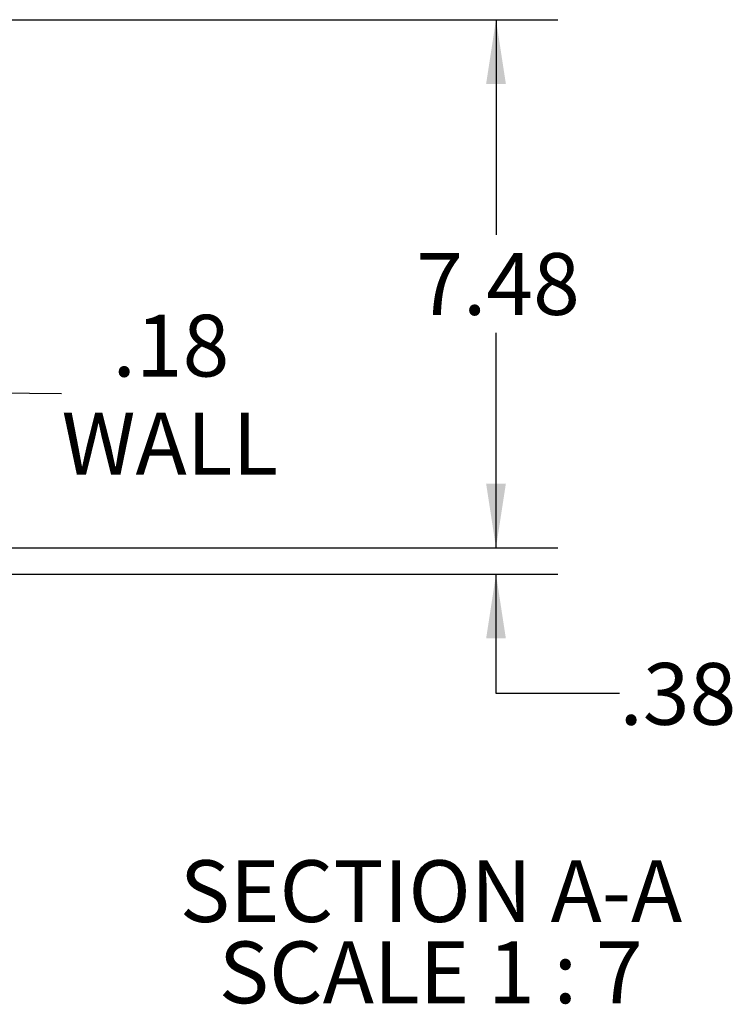
# Model space of a CAD drawing. Extents: x 0.3 to 16.8, y 0.3 to 10.8.
# Drawn here: x 8.3 to 9.8, y 2 to 4 of the extents above; entities that cross this region are included whole.
import ezdxf

# ---------------------------------------------------------------- set-up
doc = ezdxf.new("R2010")
doc.units = 0
doc.header["$MEASUREMENT"] = 0
doc.layers.add('LAYER0', color=7, linetype='CONTINUOUS')
doc.styles.add('SLDTEXTSTYLE0', font='TXT', dxfattribs={"width": 0.75})
doc.styles.add('SLDTEXTSTYLE4', font='TXT', dxfattribs={"width": 0.681818})
doc.dimstyles.new('SLDDIMSTYLE0', dxfattribs={"dimtxt": 0.125, "dimasz": 0.13, "dimexe": 0, "dimexo": 0.0625, "dimgap": 0.03125, "dimtad": 0, "dimtih": 1, "dimtoh": 1, "dimlfac": 7, "dimrnd": 1e-09, "dimzin": 12, "dimtxsty": 'SLDTEXTSTYLE0', "dimsah": 1, "dimcen": 0.09, "dimazin": 3, "dimtfac": 1, "dimtmove": 0, "dimatfit": 3, "dimtolj": 1, "dimtzin": 12})
doc.dimstyles.new('SLDDIMSTYLE2', dxfattribs={"dimtxt": 0.125, "dimasz": 0.13, "dimexe": 0, "dimexo": 0.0625, "dimgap": 0.03125, "dimtad": 0, "dimtih": 1, "dimtoh": 1, "dimlfac": 7, "dimrnd": 1e-09, "dimzin": 12, "dimtxsty": 'SLDTEXTSTYLE0', "dimsah": 1, "dimcen": 0.09, "dimazin": 3, "dimtfac": 1, "dimtofl": 0, "dimtmove": 0, "dimatfit": 3, "dimtolj": 1, "dimtzin": 12})

# ---------------------------------------------------------------- blocks, each defined once
blk = doc.blocks.new('_D_20')
at = {"layer": 'LAYER0'}
for p, q in [((8.0788, 3.9821), (9.4057, 3.9821)), ((9.2807, 3.9821), (9.2807, 3.5468)), ((9.2807, 2.913), (9.2807, 3.3483)), ((7.882, 2.913), (9.4057, 2.913))]:
    blk.add_line(p, q, dxfattribs=at)
for points in [[(9.2807, 3.9821), (9.2607, 3.8521), (9.3007, 3.8521)], [(9.2807, 2.913), (9.3007, 3.043), (9.2607, 3.043)]]:
    blk.add_solid(points, dxfattribs=at)
at = {"layer": 'LAYER0', "insert": (9.1191, 3.5095), "char_height": 0.125, "attachment_point": 1, "style": 'SLDTEXTSTYLE0'}
blk.add_mtext('7.48', dxfattribs=at)
blk = doc.blocks.new('_D_21')
at = {"layer": 'LAYER0'}
for p, q in [((9.2807, 2.913), (9.2807, 3.163)), ((7.882, 2.913), (9.4057, 2.913)), ((7.9874, 2.8595), (9.4057, 2.8595)), ((9.2807, 2.6179), (9.2807, 2.8595)), ((9.5307, 2.6179), (9.2807, 2.6179))]:
    blk.add_line(p, q, dxfattribs=at)
for points in [[(9.2807, 2.913), (9.3007, 3.043), (9.2607, 3.043)], [(9.2807, 2.8595), (9.2607, 2.7295), (9.3007, 2.7295)]]:
    blk.add_solid(points, dxfattribs=at)
at = {"layer": 'LAYER0', "insert": (9.5307, 2.6798), "char_height": 0.125, "attachment_point": 1, "style": 'SLDTEXTSTYLE0'}
blk.add_mtext('.38', dxfattribs=at)
blk = doc.blocks.new('_D_22')
at = {"layer": 'LAYER0'}
for p, q in [((8.1129, 3.2281), (7.8629, 3.2303)), ((8.1386, 3.2279), (8.4008, 3.2256))]:
    blk.add_line(p, q, dxfattribs=at)
for points in [[(8.1129, 3.2281), (7.9831, 3.2492), (7.9828, 3.2092)], [(8.1386, 3.2279), (8.2685, 3.2067), (8.2688, 3.2467)]]:
    blk.add_solid(points, dxfattribs=at)
at = {"layer": 'LAYER0', "char_height": 0.125, "attachment_point": 1, "style": 'SLDTEXTSTYLE0'}
for s, insert in [('.18', (8.5039, 3.3848)), ('WALL', (8.4008, 3.1864))]:
    blk.add_mtext(s, dxfattribs=dict(at, insert=insert))

msp = doc.modelspace()

# ---------------------------------------------------------------- texts
at = {"layer": 'LAYER0', "char_height": 0.125, "attachment_point": 2}
for s, insert, style in [('SECTION A-A', (9.149, 2.2805), 'SLDTEXTSTYLE0'), ('SCALE 1 : 7', (9.1485, 2.1161), 'SLDTEXTSTYLE4')]:
    msp.add_mtext(s, dxfattribs=dict(at, insert=insert, style=style))

# ---------------------------------------------------------------- dimensions: what is measured, and where the dimension line sits
at = {"layer": 'LAYER0'}
for base, p1, p2, dimstyle, picture, middle in [((9.2807, 2.913), (8.0288, 3.9821), (7.832, 2.913), 'SLDDIMSTYLE2', '_D_20', (9.2807, 3.4476)), ((9.2807, 2.8595), (7.832, 2.913), (7.9374, 2.8595), 'SLDDIMSTYLE0', '_D_21', (9.2807, 2.6179))]:
    dim = msp.add_linear_dim(base=base, p1=p1, p2=p2, angle=90, dimstyle=dimstyle, dxfattribs=at)
    dim.commit()
    dim.dimension.update_dxf_attribs({"geometry": picture, "text_midpoint": middle, "dimtype": 160})
dim = msp.add_linear_dim(base=(8.1386, 3.2279), p1=(8.1099, 2.8795), p2=(8.1355, 2.8684), angle=359.5, text='<>\\PWALL', dimstyle='SLDDIMSTYLE0', dxfattribs=at)
dim.commit()
dim.dimension.update_dxf_attribs({"geometry": '_D_22', "text_midpoint": (8.6194, 3.2237), "dimtype": 160})

doc.saveas('drawing.dxf')
